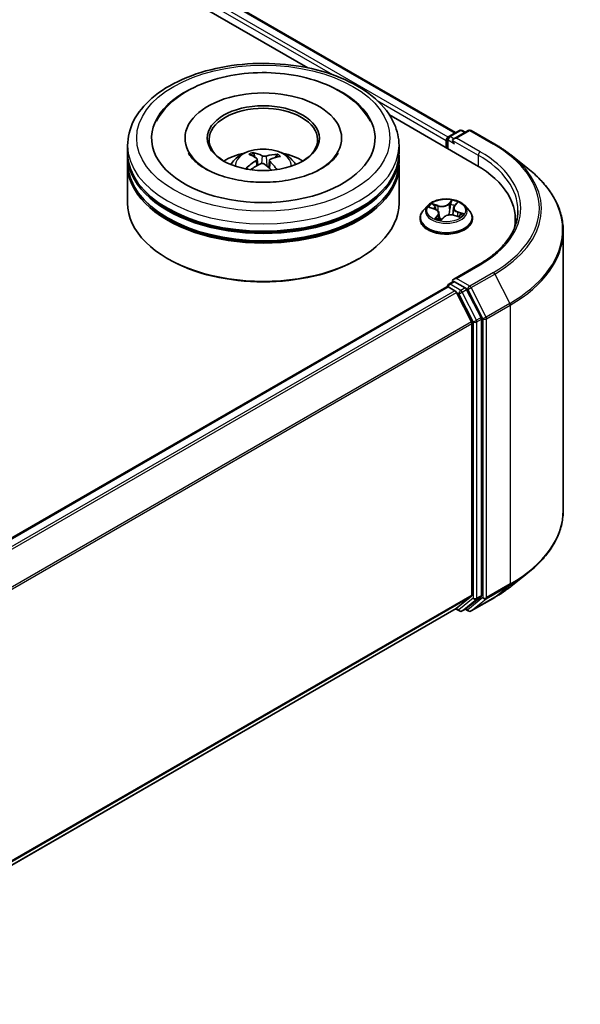
# Model space of a CAD drawing. Units: millimetres. Extents: x 0 to 7088, y 0 to 1264.
# Drawn here: x 86 to 93, y 96 to 110 of the extents above; entities that cross this region are included whole.
import ezdxf

# ---------------------------------------------------------------- set-up
doc = ezdxf.new("R2010")
doc.units = ezdxf.units.MM
doc.layers.add('Visible (ISO)', color=7, linetype='Continuous', lineweight=35)
doc.layers.add('Visible Narrow (ISO)', color=7, linetype='Continuous', lineweight=25)

msp = doc.modelspace()

# ---------------------------------------------------------------- linework, layer by layer
at = {"layer": 'Visible (ISO)'}
for p, q in [((58.14512, 127.38715), (91.72278, 108.00108)), ((57.9824, 127.19698), (89.68118, 108.89568)), ((90.80983, 108.24406), (92.0092, 107.5516)), ((91.62806, 107.9464), (91.77466, 108.03104)), ((91.89848, 108.03108), (91.6977, 107.91516)), ((91.81216, 108.03104), (91.85529, 108.00614)), ((91.93598, 108.03108), (92.26302, 107.84227)), ((87.19087, 107.72), (87.19087, 107.82206)), ((87.98462, 107.92413), (87.98462, 107.89962)), ((90.14712, 107.92413), (90.14712, 107.89962)), ((90.94087, 107.72), (90.94087, 107.82206)), ((91.59378, 107.89351), (91.59378, 107.79145)), ((91.60931, 107.91392), (91.60931, 107.78248)), ((87.19087, 107.58732), (87.19087, 107.68938)), ((88.94683, 107.6629), (88.93524, 107.71093)), ((89.24598, 107.68928), (89.23449, 107.65583)), ((90.94087, 107.58732), (90.94087, 107.68938)), ((92.48636, 107.69155), (92.72274, 107.50443)), ((87.19087, 107.02598), (87.19087, 107.5567)), ((88.98086, 107.63462), (88.98992, 107.55028)), ((89.15088, 107.6171), (89.14014, 107.51698)), ((90.94087, 107.02598), (90.94087, 107.5567)), ((91.33743, 106.99122), (91.27542, 106.92205)), ((91.70794, 106.98779), (91.74121, 107.02448)), ((91.85013, 106.99122), (91.91213, 106.92205)), ((91.36626, 106.96477), (91.43513, 106.94215)), ((91.49317, 106.88711), (91.50273, 106.79809)), ((91.69438, 106.95948), (91.68387, 106.86151)), ((91.70778, 106.85621), (91.77818, 106.83493)), ((91.23128, 106.81165), (91.23128, 106.8158)), ((91.52338, 106.79413), (91.55919, 106.83048)), ((91.95628, 106.81165), (91.95628, 106.8158)), ((92.54739, 106.80144), (92.54739, 106.71276)), ((93.20989, 106.63726), (93.20989, 102.78108)), ((87.75772, 106.25031), (87.74004, 106.26051)), ((90.37402, 106.25031), (90.3917, 106.26051)), ((92.04348, 106.17562), (91.6977, 105.97598)), ((91.62806, 105.90515), (91.69109, 105.94155)), ((91.85529, 105.85438), (91.70868, 105.93902)), ((81.88872, 100.26173), (91.60154, 105.86943)), ((91.60931, 105.87117), (91.60931, 105.87268)), ((91.62029, 105.86758), (91.71394, 105.81351)), ((91.94118, 105.38464), (91.73431, 105.79073)), ((92.07377, 105.44271), (91.87566, 105.8316)), ((91.94733, 105.36149), (91.94733, 101.60736)), ((92.07991, 101.60032), (92.07991, 105.41956)), ((92.48636, 101.72679), (92.72274, 101.91391)), ((91.73431, 101.4241), (91.94118, 101.59131)), ((91.87566, 101.42414), (92.07377, 101.58427)), ((91.93598, 101.38726), (92.26302, 101.57607)), ((82.25327, 95.95004), (91.73269, 101.42298)), ((91.72278, 101.41726), (91.77466, 101.3873)), ((91.81216, 101.3873), (91.87404, 101.42303)), ((91.89848, 101.38726), (91.85529, 101.4122))]:
    msp.add_line(p, q, dxfattribs=at)
for centre, start, end in [((91.64681, 107.91392), 120, 180), ((91.79341, 107.99856), 60, 120), ((91.91723, 107.9986), 60, 120), ((91.64681, 105.87268), 120, 180), ((91.79341, 101.41978), 240, 300), ((91.91723, 101.41974), 240, 300)]:
    msp.add_arc(centre, 0.0375, start, end, dxfattribs=at)
for centre, major_axis, ratio, start_param, end_param in [((89.06587, 107.92413), (1.54375, 0), 0.57735027, 2.28770637, 7.13707159), ((89.06587, 107.92413), (1.08125, 0), 0.57735027, 5.47106557, 10.23689769), ((89.06587, 107.90371), (-0.75, 0), 0.57735027, 2.37272528, 7.05205268), ((91.62029, 107.90882), (0.01875, 0.03248), 0.57735027, 0.86676374, 2.35619449), ((91.7352, 107.89351), (-0.05303, 0), 0.57735027, 4.71238898, 6.28318531), ((91.70868, 107.8782), (-0.01875, 0.03248), 0.57735027, 0.78539816, 2.35619449), ((89.06587, 107.68938), (1.875, 0), 0.57735027, 3.12745005, 6.29732791), ((89.06587, 107.72), (-1.875, 0), 0.57735027, 0, 3.14159265), ((89.06587, 107.31175), (-0.75, 0), 0.57735027, 5.07628371, 5.53058844), ((89.08015, 106.9718), (0.36004, -0.72816), 0.41837127, 2.50116311, 2.74014741), ((89.05269, 106.95936), (-0.30696, 0.75208), 0.58455227, 5.67905404, 5.91803833), ((89.07594, 106.95774), (-0.46356, -0.66706), 0.71509879, 3.62994441, 3.86892871), ((89.05439, 106.9736), (0.49624, 0.64312), 0.56303028, 0.52054671, 0.759531), ((89.06587, 107.31175), (-0.75, 0), 0.57735027, 3.89418952, 4.34849425), ((89.06587, 107.5567), (1.875, 0), 0.57735027, 3.12745005, 6.29732791), ((89.06587, 107.58732), (-1.875, 0), 0.57735027, 0, 3.14159265), ((89.07735, 106.95838), (-0.3937, -0.71053), 0.66366906, 4.0181465, 4.2571308), ((89.0558, 106.97424), (0.55726, 0.59102), 0.61446001, 1.03699178, 1.24400275), ((89.07905, 106.97262), (0.4167, -0.69729), 0.48391349, 2.06596484, 2.24605578), ((89.05159, 106.96018), (-0.24732, 0.77374), 0.51901005, 5.28955613, 5.50304758), ((90.70989, 106.80144), (1.8375, 0), 0.57735027, 6.17116049, 7.06858347), ((89.06587, 107.68938), (-1.85, 0), 0.57735027, 0.47828403, 2.66330862), ((89.06587, 107.02598), (1.875, 0), 0.57735027, 3.14159265, 6.28318531), ((89.06587, 107.5567), (-1.85, 0), 0.57735027, 0.47828403, 2.66330862), ((90.70989, 106.59732), (1.875, 0), 0.57735027, 0.15296584, 0.20062952), ((89.06587, 107.00557), (1.85, 0), 0.57735027, 3.92699082, 5.49778714), ((91.7352, 105.95433), (-0.05303, 0), 0.57735027, 4.71238898, 6.28318531), ((91.70868, 105.96964), (-0.01875, -0.03248), 0.57735027, 5.49778714, 6.12363721), ((91.62029, 105.83696), (-0.01875, 0.03248), 0.57735027, 5.49778714, 6.28318531), ((91.71394, 105.78289), (-0.01875, 0.03248), 0.57735027, 4.62172909, 5.49778714), ((91.85529, 105.82376), (0.01875, -0.03248), 0.57735027, 1.48013644, 2.35619449), ((91.92081, 105.3768), (-0.01875, 0.03248), 0.57735027, 3.92699082, 4.62172909), ((92.0534, 105.43487), (0.01875, -0.03248), 0.57735027, 0.78539816, 1.48013644), ((91.92081, 101.62267), (0.01875, -0.03248), 0.57735027, 0.09065989, 0.78539816), ((92.0534, 101.61563), (0.01875, -0.03248), 0.57735027, 0.09065989, 0.78539816), ((91.71394, 101.45546), (0.01875, -0.03248), 0.57735027, 0, 0.09065989), ((91.85529, 101.4555), (0.01875, -0.03248), 0.57735027, 0, 0.09065989)]:
    msp.add_ellipse(centre, major_axis=major_axis, ratio=ratio, start_param=start_param, end_param=end_param, dxfattribs=at)
msp.add_ellipse((89.06587, 107.92413), major_axis=(-0.775, 0), ratio=0.57735027, dxfattribs=at)
for points, knots in [([(87.19087, 107.82206), (87.19087, 107.93805), (87.21992, 108.05362), (87.33221, 108.27604), (87.41849, 108.38197), (87.64343, 108.57727), (87.78585, 108.66491), (88.10935, 108.80889), (88.29093, 108.86477), (88.67288, 108.93919), (88.87308, 108.95788), (89.27279, 108.95696), (89.47222, 108.93743), (89.8518, 108.86172), (90.03183, 108.80548), (90.35521, 108.65993), (90.49842, 108.57051), (90.73025, 108.36503), (90.81976, 108.24901), (90.91828, 108.02671), (90.94087, 107.9245), (90.94087, 107.82206)], [1.97558318, 1.97558318, 1.97558318, 1.97558318, 2.25918825, 2.25918825, 2.56238761, 2.56238761, 2.88964995, 2.88964995, 3.22092795, 3.22092795, 3.55039643, 3.55039643, 3.87901457, 3.87901457, 4.20851928, 4.20851928, 4.53981441, 4.53981441, 4.86669018, 4.86669018, 5.11717584, 5.11717584, 5.11717584, 5.11717584]), ([(87.58868, 108.15851), (87.60739, 108.19411), (87.62881, 108.22834), (87.72328, 108.35876), (87.81427, 108.44326), (88.0376, 108.59686), (88.17422, 108.66263), (88.47227, 108.76343), (88.63405, 108.79797), (88.96444, 108.83331), (89.13288, 108.83445), (89.46241, 108.80381), (89.62343, 108.77209), (89.92505, 108.67642), (90.06546, 108.61225), (90.30949, 108.45226), (90.41389, 108.35644), (90.5104, 108.21622), (90.52765, 108.18783), (90.54306, 108.15851)], [1.75091938, 1.75091938, 1.75091938, 1.75091938, 1.8523356, 1.8523356, 2.15456342, 2.15456342, 2.49707369, 2.49707369, 2.84380537, 2.84380537, 3.18666925, 3.18666925, 3.52937621, 3.52937621, 3.87578761, 3.87578761, 4.21957147, 4.21957147, 4.30309287, 4.30309287, 4.30309287, 4.30309287]), ([(92.26302, 107.84227), (92.27919, 107.83293), (92.29512, 107.82344), (92.32647, 107.80418), (92.3419, 107.7944), (92.37223, 107.77457), (92.38714, 107.76451), (92.41642, 107.74412), (92.43079, 107.73379), (92.45899, 107.71287), (92.47282, 107.70227), (92.48636, 107.69155)], [1.570796327, 1.570796327, 1.570796327, 1.570796327, 1.60184851, 1.60184851, 1.632900694, 1.632900694, 1.663952877, 1.663952877, 1.695005061, 1.695005061, 1.726057244, 1.726057244, 1.726057244, 1.726057244]), ([(88.93238, 107.31871), (88.8185, 107.32628), (88.70707, 107.34364), (88.50258, 107.39487), (88.40935, 107.42854), (88.25157, 107.50531), (88.1865, 107.54815), (88.08756, 107.63402), (88.05384, 107.6767), (88.0326, 107.71572), (88.03191, 107.71701), (88.03124, 107.7183)], [0, 0, 0, 0, 0.2948685, 0.2948685, 0.58566282, 0.58566282, 0.86918511, 0.86918511, 1.1517835, 1.1517835, 1.16150022, 1.16150022, 1.16150022, 1.16150022]), ([(88.61853, 107.55875), (88.63245, 107.58279), (88.64887, 107.60412), (88.69655, 107.65456), (88.73016, 107.67926), (88.80997, 107.7243), (88.85739, 107.74189), (88.95777, 107.7663), (89.01093, 107.77242), (89.11671, 107.77269), (89.1693, 107.76697), (89.27177, 107.74295), (89.32168, 107.72465), (89.41268, 107.6727), (89.45462, 107.63974), (89.49768, 107.58357), (89.50581, 107.57154), (89.51321, 107.55875)], [5.7003272, 5.7003272, 5.7003272, 5.7003272, 5.87717208, 5.87717208, 6.17452948, 6.17452948, 6.54978943, 6.54978943, 6.94421432, 6.94421432, 7.33405068, 7.33405068, 7.72831848, 7.72831848, 8.10262436, 8.10262436, 8.19670344, 8.19670344, 8.19670344, 8.19670344]), ([(88.92296, 107.72593), (88.92411, 107.72569), (88.92545, 107.72512), (88.92788, 107.72351), (88.92937, 107.72212), (88.93163, 107.71929), (88.93281, 107.71736), (88.93427, 107.71419), (88.93485, 107.71249), (88.93524, 107.71093)], [0.0145600729, 0.0145600729, 0.0145600729, 0.0145600729, 0.0187226824, 0.0187226824, 0.0234298311, 0.0234298311, 0.0280690561, 0.0280690561, 0.0318102328, 0.0318102328, 0.0318102328, 0.0318102328]), ([(90.1005, 107.7183), (90.07701, 107.67362), (90.03468, 107.62164), (89.91602, 107.52812), (89.84703, 107.48663), (89.68416, 107.41405), (89.59011, 107.38306), (89.38501, 107.33676), (89.27365, 107.32182), (89.08467, 107.31295), (89.00799, 107.31369), (88.93238, 107.31871)], [4.89251203, 4.89251203, 4.89251203, 4.89251203, 5.22998168, 5.22998168, 5.51123977, 5.51123977, 5.79585754, 5.79585754, 6.08739607, 6.08739607, 6.28318531, 6.28318531, 6.28318531, 6.28318531]), ([(89.10504, 107.6764), (89.10078, 107.67515), (89.09564, 107.67419), (89.08485, 107.67328), (89.0792, 107.67334), (89.06892, 107.67429), (89.06362, 107.67525), (89.0555, 107.67766), (89.05239, 107.6789), (89.0498, 107.68025)], [0, 0, 0, 0, 0.0124997785, 0.0124997785, 0.0249995571, 0.0249995571, 0.0375236714, 0.0375236714, 0.0466766062, 0.0466766062, 0.0466766062, 0.0466766062]), ([(89.24598, 107.68928), (89.24651, 107.69078), (89.24729, 107.69239), (89.24917, 107.69533), (89.25069, 107.69707), (89.25355, 107.69954), (89.25541, 107.7007), (89.25844, 107.70193), (89.26009, 107.70229), (89.26151, 107.70235)], [0.0427285001, 0.0427285001, 0.0427285001, 0.0427285001, 0.0464696768, 0.0464696768, 0.0511089018, 0.0511089018, 0.0558160505, 0.0558160505, 0.05997866, 0.05997866, 0.05997866, 0.05997866]), ([(88.97349, 107.64568), (88.97644, 107.64367), (88.97875, 107.64108), (88.98114, 107.63532), (88.98121, 107.63215), (88.97945, 107.62615), (88.97748, 107.62292), (88.97241, 107.61771), (88.96975, 107.61562), (88.96683, 107.61379)], [0, 0, 0, 0, 0.0124997785, 0.0124997785, 0.0249995571, 0.0249995571, 0.0375236714, 0.0375236714, 0.0466766062, 0.0466766062, 0.0466766062, 0.0466766062]), ([(89.0267, 107.56973), (89.03096, 107.57188), (89.0361, 107.57359), (89.04689, 107.57544), (89.05254, 107.57558), (89.06282, 107.57449), (89.06812, 107.57319), (89.07624, 107.56973), (89.07935, 107.56791), (89.08194, 107.56589)], [0, 0, 0, 0, 0.0124997785, 0.0124997785, 0.0249995571, 0.0249995571, 0.0375236714, 0.0375236714, 0.0466766062, 0.0466766062, 0.0466766062, 0.0466766062]), ([(89.15825, 107.60045), (89.1553, 107.60336), (89.15299, 107.6067), (89.1506, 107.6134), (89.15053, 107.61676), (89.15229, 107.62263), (89.15426, 107.62552), (89.15933, 107.62968), (89.16199, 107.63118), (89.16491, 107.63235)], [0, 0, 0, 0, 0.0124997785, 0.0124997785, 0.0249995571, 0.0249995571, 0.0375236714, 0.0375236714, 0.0466766062, 0.0466766062, 0.0466766062, 0.0466766062]), ([(88.82693, 107.50547), (88.82818, 107.50662), (88.82967, 107.50768), (88.83245, 107.50908), (88.83422, 107.50957), (88.83702, 107.50966), (88.83855, 107.5093), (88.84011, 107.50837), (88.84057, 107.50801), (88.84099, 107.50759)], [0.0145600729, 0.0145600729, 0.0145600729, 0.0145600729, 0.0187226824, 0.0187226824, 0.0234298311, 0.0234298311, 0.0280690561, 0.0280690561, 0.0300010766, 0.0300010766, 0.0300010766, 0.0300010766]), ([(88.85778, 107.49311), (88.85719, 107.49356), (88.85661, 107.494), (88.8533, 107.49658), (88.85068, 107.49874), (88.84567, 107.50313), (88.84327, 107.50536), (88.841, 107.50761)], [4.728492655, 4.728492655, 4.728492655, 4.728492655, 4.739983207, 4.739983207, 4.794596159, 4.794596159, 4.849209111, 4.849209111, 4.849209111, 4.849209111]), ([(93.20989, 106.63726), (93.20989, 106.69972), (93.20306, 106.76217), (93.17592, 106.88584), (93.15562, 106.94706), (93.10204, 107.06717), (93.06877, 107.12606), (92.98997, 107.24061), (92.94444, 107.29626), (92.84193, 107.40354), (92.78496, 107.45517), (92.72274, 107.50443)], [3.926990817, 3.926990817, 3.926990817, 3.926990817, 4.053018266, 4.053018266, 4.179045715, 4.179045715, 4.305073165, 4.305073165, 4.431100614, 4.431100614, 4.557128063, 4.557128063, 4.557128063, 4.557128063]), ([(91.85013, 106.99122), (91.83479, 107.00834), (91.81531, 107.02335), (91.76935, 107.0492), (91.74257, 107.05983), (91.6851, 107.07536), (91.65444, 107.08027), (91.59227, 107.08404), (91.56078, 107.08293), (91.49986, 107.07482), (91.47043, 107.06782), (91.41635, 107.04831), (91.39172, 107.03579), (91.35825, 107.01182), (91.34703, 107.00193), (91.33743, 106.99122)], [0.97729413, 0.97729413, 0.97729413, 0.97729413, 1.29830706, 1.29830706, 1.63273566, 1.63273566, 1.96581311, 1.96581311, 2.29712655, 2.29712655, 2.62886246, 2.62886246, 2.96284042, 2.96284042, 3.16375356, 3.16375356, 3.16375356, 3.16375356]), ([(91.70794, 106.98779), (91.70641, 106.9861), (91.70499, 106.98436), (91.7024, 106.9808), (91.70122, 106.97898), (91.69912, 106.97525), (91.6982, 106.97334), (91.69663, 106.96947), (91.69598, 106.9675), (91.69497, 106.96352), (91.6946, 106.9615), (91.69438, 106.95948)], [3.159045946, 3.159045946, 3.159045946, 3.159045946, 3.243120121, 3.243120121, 3.327194296, 3.327194296, 3.41126847, 3.41126847, 3.495342645, 3.495342645, 3.57941682, 3.57941682, 3.57941682, 3.57941682]), ([(91.27542, 106.92205), (91.26984, 106.91582), (91.26471, 106.90937), (91.25547, 106.89609), (91.25135, 106.88925), (91.24419, 106.87523), (91.24116, 106.86805), (91.23626, 106.85343), (91.2344, 106.84599), (91.23191, 106.83097), (91.23128, 106.82339), (91.23128, 106.8158)], [3.163753563, 3.163753563, 3.163753563, 3.163753563, 3.259266886, 3.259266886, 3.354780208, 3.354780208, 3.45029353, 3.45029353, 3.545806853, 3.545806853, 3.641320175, 3.641320175, 3.641320175, 3.641320175]), ([(91.49317, 106.88711), (91.49266, 106.89188), (91.49132, 106.8966), (91.48716, 106.90562), (91.48434, 106.90994), (91.47742, 106.91803), (91.47332, 106.92181), (91.46404, 106.92875), (91.45886, 106.93192), (91.44761, 106.93757), (91.44153, 106.94005), (91.43513, 106.94215)], [0.561630877, 0.561630877, 0.561630877, 0.561630877, 0.759973309, 0.759973309, 0.95831574, 0.95831574, 1.156658171, 1.156658171, 1.355000603, 1.355000603, 1.553343034, 1.553343034, 1.553343034, 1.553343034]), ([(91.70778, 106.85621), (91.69768, 106.85926), (91.68683, 106.8614), (91.66454, 106.86367), (91.65312, 106.86381), (91.6307, 106.86209), (91.61971, 106.86023), (91.59911, 106.85464), (91.5895, 106.85092), (91.57251, 106.84184), (91.56512, 106.8365), (91.55919, 106.83048)], [1.58824962, 1.58824962, 1.58824962, 1.58824962, 1.89542757, 1.89542757, 2.20260552, 2.20260552, 2.50978346, 2.50978346, 2.81696141, 2.81696141, 3.12413936, 3.12413936, 3.12413936, 3.12413936]), ([(91.76764, 106.83812), (91.76864, 106.839), (91.76961, 106.83987), (91.7723, 106.84241), (91.77391, 106.84405), (91.77685, 106.84727), (91.77817, 106.84884), (91.78053, 106.85187), (91.78157, 106.85334), (91.78249, 106.85475)], [6.200599863, 6.200599863, 6.200599863, 6.200599863, 6.233714959, 6.233714959, 6.2972762, 6.2972762, 6.360837442, 6.360837442, 6.424398683, 6.424398683, 6.424398683, 6.424398683]), ([(91.95628, 106.8158), (91.95628, 106.82339), (91.95565, 106.83097), (91.95315, 106.84599), (91.95129, 106.85343), (91.94639, 106.86805), (91.94336, 106.87523), (91.93621, 106.88925), (91.93209, 106.89609), (91.92284, 106.90937), (91.91772, 106.91582), (91.91213, 106.92205)], [0.499727522, 0.499727522, 0.499727522, 0.499727522, 0.595240844, 0.595240844, 0.690754166, 0.690754166, 0.786267489, 0.786267489, 0.881780811, 0.881780811, 0.977294134, 0.977294134, 0.977294134, 0.977294134]), ([(92.58489, 106.92392), (92.58489, 106.8695), (92.57749, 106.81508), (92.54788, 106.70713), (92.52565, 106.65359), (92.46656, 106.5486), (92.42969, 106.49715), (92.34196, 106.39773), (92.29109, 106.34978), (92.17652, 106.25873), (92.11282, 106.21565), (92.04348, 106.17562)], [2.35619449, 2.35619449, 2.35619449, 2.35619449, 2.513274123, 2.513274123, 2.670353756, 2.670353756, 2.827433388, 2.827433388, 2.984513021, 2.984513021, 3.141592654, 3.141592654, 3.141592654, 3.141592654]), ([(91.23128, 106.81165), (91.23128, 106.7893), (91.23717, 106.767), (91.26003, 106.72429), (91.27739, 106.70397), (91.32223, 106.6671), (91.35007, 106.65071), (91.41306, 106.62396), (91.44823, 106.61363), (91.52218, 106.60003), (91.56093, 106.59674), (91.63821, 106.59747), (91.67673, 106.60147), (91.74976, 106.61642), (91.78428, 106.62737), (91.8459, 106.65529), (91.87298, 106.67228), (91.91669, 106.71084), (91.93338, 106.73241), (91.95201, 106.77355), (91.95628, 106.79259), (91.95628, 106.81165)], [3.64132018, 3.64132018, 3.64132018, 3.64132018, 3.94103075, 3.94103075, 4.25344174, 4.25344174, 4.57793478, 4.57793478, 4.90366271, 4.90366271, 5.22841319, 5.22841319, 5.55276804, 5.55276804, 5.87760214, 5.87760214, 6.20339954, 6.20339954, 6.52731459, 6.52731459, 6.78291283, 6.78291283, 6.78291283, 6.78291283]), ([(91.45929, 106.81345), (91.46291, 106.81179), (91.46666, 106.81017), (91.47444, 106.80707), (91.47847, 106.80558), (91.48675, 106.80274), (91.49102, 106.80139), (91.49976, 106.79885), (91.50423, 106.79766), (91.51323, 106.79548), (91.51776, 106.79448), (91.52235, 106.79357)], [4.538490099, 4.538490099, 4.538490099, 4.538490099, 4.607495857, 4.607495857, 4.676501615, 4.676501615, 4.745507373, 4.745507373, 4.814513131, 4.814513131, 4.881596384, 4.881596384, 4.881596384, 4.881596384]), ([(91.5222, 106.79355), (91.5222, 106.79355), (91.52221, 106.79355), (91.52225, 106.79355), (91.52232, 106.79356), (91.52253, 106.79361), (91.52266, 106.79366), (91.52291, 106.79378), (91.52304, 106.79385), (91.52324, 106.794), (91.52333, 106.79408), (91.52338, 106.79413)], [0.001376028, 0.001376028, 0.001376028, 0.001376028, 0.00206043767, 0.00206043767, 0.00412087533, 0.00412087533, 0.006181313, 0.006181313, 0.00824175067, 0.00824175067, 0.01030218833, 0.01030218833, 0.01030218833, 0.01030218833]), ([(91.69109, 105.94155), (91.6927, 105.94248), (91.6954, 105.94297), (91.70173, 105.94222), (91.70533, 105.94095), (91.70868, 105.93902)], [0.038953354, 0.038953354, 0.038953354, 0.038953354, 0.0503345484, 0.0503345484, 0.0617157428, 0.0617157428, 0.0617157428, 0.0617157428]), ([(93.20989, 102.78108), (93.20989, 102.71862), (93.20306, 102.65617), (93.17592, 102.5325), (93.15562, 102.47128), (93.10204, 102.35118), (93.06877, 102.29228), (92.98997, 102.17773), (92.94444, 102.12208), (92.84193, 102.0148), (92.78496, 101.96317), (92.72274, 101.91391)], [2.35619449, 2.35619449, 2.35619449, 2.35619449, 2.482221939, 2.482221939, 2.608249389, 2.608249389, 2.734276838, 2.734276838, 2.860304287, 2.860304287, 2.986331736, 2.986331736, 2.986331736, 2.986331736]), ([(92.26302, 101.57607), (92.27919, 101.58541), (92.29512, 101.5949), (92.32647, 101.61416), (92.3419, 101.62394), (92.37223, 101.64377), (92.38714, 101.65383), (92.41642, 101.67422), (92.43079, 101.68455), (92.45899, 101.70548), (92.47282, 101.71607), (92.48636, 101.72679)], [3.141592654, 3.141592654, 3.141592654, 3.141592654, 3.172644837, 3.172644837, 3.203697021, 3.203697021, 3.234749204, 3.234749204, 3.265801387, 3.265801387, 3.296853571, 3.296853571, 3.296853571, 3.296853571])]:
    msp.add_open_spline(points, degree=3, knots=knots, dxfattribs=at)
at = {"layer": 'Visible Narrow (ISO)'}
for p, q in [((58.0062, 127.2853), (90.02028, 108.80197)), ((91.61967, 107.9398), (58.03272, 127.33123)), ((58.12637, 127.3853), (91.71179, 107.99474)), ((90.64074, 108.44374), (91.59378, 107.89351)), ((91.64681, 107.94454), (91.79341, 108.02918)), ((91.6977, 107.91516), (91.64681, 107.94454)), ((91.7352, 107.92413), (91.91723, 108.02922)), ((91.79341, 108.02918), (91.8443, 107.9998)), ((91.91723, 108.02922), (92.24427, 107.84041)), ((91.62029, 107.77614), (91.62029, 107.89861)), ((91.62029, 107.89861), (91.70868, 107.84758)), ((91.68216, 107.89351), (92.03572, 107.68938)), ((92.06223, 107.73531), (91.7352, 107.92413)), ((89.0498, 107.68025), (89.04159, 107.57453)), ((89.10504, 107.6764), (89.11302, 107.54065)), ((92.03572, 107.68938), (92.03572, 107.53597)), ((88.96683, 107.61379), (88.97179, 107.53999)), ((89.15825, 107.60045), (89.1504, 107.50762)), ((91.48158, 106.9925), (91.39524, 107.0186)), ((91.42442, 107.00107), (91.47869, 106.98466)), ((91.6721, 107.06555), (91.62391, 107.01664)), ((91.62932, 107.0102), (91.65962, 107.04095)), ((91.62932, 107.0102), (91.63722, 106.92287)), ((91.71257, 106.98869), (91.75777, 107.03854)), ((91.34847, 106.96914), (91.43318, 106.94132)), ((91.47498, 106.85914), (91.42978, 106.80929)), ((91.45208, 106.82148), (91.4805, 106.85282)), ((91.47869, 106.98466), (91.47562, 106.91947)), ((91.4805, 106.85282), (91.48506, 106.80333)), ((91.70597, 106.85533), (91.79231, 106.82923)), ((91.7513, 106.89874), (91.74854, 106.84389)), ((91.7513, 106.89874), (91.80455, 106.88125)), ((91.83909, 106.8787), (91.75438, 106.90652)), ((91.46526, 106.81081), (91.46512, 106.81108)), ((91.51546, 106.78229), (91.56364, 106.8312)), ((91.7352, 105.98495), (92.06223, 106.17376)), ((92.24427, 106.06866), (91.91723, 105.87985)), ((91.9376, 105.85707), (92.26464, 106.04589)), ((92.26464, 106.04589), (92.47151, 105.63979)), ((91.64681, 105.9033), (91.70868, 105.93902)), ((91.79341, 105.81865), (91.64681, 105.9033)), ((91.91723, 105.87985), (91.7352, 105.98495)), ((81.89972, 100.2554), (91.62029, 105.86758)), ((91.71394, 105.81351), (81.99337, 100.20133)), ((82.02328, 100.18406), (91.73431, 105.79073)), ((91.7337, 105.79189), (91.7669, 105.77273)), ((91.7669, 105.77273), (91.96501, 105.38384)), ((91.85529, 105.85438), (91.79341, 105.81865)), ((91.81378, 105.79588), (91.87566, 105.8316)), ((92.01189, 105.40699), (91.81378, 105.79588)), ((91.85529, 105.85438), (91.89072, 105.83392)), ((91.89072, 105.83392), (92.09759, 105.42783)), ((92.14448, 105.45098), (91.9376, 105.85707)), ((92.47151, 105.63979), (92.14448, 105.45098)), ((92.15062, 105.42783), (92.47766, 105.61664)), ((92.47766, 105.61664), (92.47766, 101.76046)), ((91.94118, 105.38464), (82.24256, 99.78514)), ((82.2522, 99.764), (91.94733, 105.36149)), ((91.96501, 105.38384), (91.96501, 101.5646)), ((92.07377, 105.44271), (92.01189, 105.40699)), ((92.01804, 105.38384), (92.07991, 105.41956)), ((92.01804, 101.5646), (92.01804, 105.38384)), ((92.09759, 105.42783), (92.09759, 101.57164)), ((92.15062, 101.57164), (92.15062, 105.42783)), ((92.14448, 101.55559), (92.47151, 101.7444)), ((92.47766, 101.76046), (92.15062, 101.57164)), ((92.26464, 101.57719), (92.47151, 101.7444)), ((91.94733, 101.60736), (82.25327, 96.0105)), ((82.25327, 95.99799), (91.94118, 101.59131)), ((91.96501, 101.5646), (91.7669, 101.40447)), ((91.81378, 101.38842), (92.01189, 101.54855)), ((92.09759, 101.57164), (91.89072, 101.40443)), ((92.26464, 101.57719), (91.9376, 101.38837)), ((91.9376, 101.38837), (92.14448, 101.55559)), ((92.01189, 101.54855), (92.07377, 101.58427)), ((92.07991, 101.60032), (92.01804, 101.5646)), ((91.73431, 101.4241), (82.25327, 95.95022)), ((91.7669, 101.40447), (91.7337, 101.42363)), ((91.87566, 101.42414), (91.81378, 101.38842)), ((91.89072, 101.40443), (91.86627, 101.41854))]:
    msp.add_line(p, q, dxfattribs=at)
for centre, major_axis in [((89.06587, 107.92413), (1.75, 0)), ((91.59378, 106.92392), (0.26768, 0))]:
    msp.add_ellipse(centre, major_axis=major_axis, ratio=0.57735027, dxfattribs=at)
for centre, major_axis, ratio, start_param, end_param in [((91.64681, 107.91392), (0.01875, 0.03248), 0.57735027, 0.78539816, 2.35619449), ((91.64681, 107.91392), (-0.01875, 0.03248), 0.57735027, 5.49778714, 6.28318531), ((91.79341, 107.99856), (-0.01875, 0.03248), 0.57735027, 5.49778714, 6.28318531), ((91.79341, 107.99856), (0.01875, 0.03248), 0.57735027, 0, 0.78539816), ((91.91723, 107.9986), (-0.01875, 0.03248), 0.57735027, 5.49778714, 6.28318531), ((91.91723, 107.9986), (0.01875, 0.03248), 0.57735027, 0, 0.78539816), ((89.06587, 107.82206), (-1.875, 0), 0.57735027, 0, 3.14159265), ((91.64681, 107.91392), (-0.0375, 0), 0.57735027, 0, 0.78539816), ((92.24427, 107.80979), (0.01875, 0.03248), 0.57735027, 0, 0.78539816), ((90.70989, 106.95454), (2.16994, 0), 0.57735027, 5.49778714, 7.06858347), ((89.06587, 107.54955), (-0.38361, 0), 0.57735027, 3.07614718, 6.34863078), ((89.06587, 107.58798), (-0.27842, 0), 0.57735027, 5.25141632, 5.50402167), ((89.06587, 107.58171), (0.25914, 0), 0.57735027, 2.09910194, 2.31262404), ((89.06587, 107.58171), (0.25914, 0), 0.57735027, 0.6012847, 0.80235442), ((89.06587, 107.58798), (-0.27842, 0), 0.57735027, 3.68061999, 3.93322534), ((92.06223, 107.70469), (0.01875, 0.03248), 0.57735027, 0.78539816, 2.35619449), ((90.70989, 106.92392), (1.875, 0), 0.57735027, 0, 0.78539816), ((90.70989, 106.95454), (1.9125, 0), 0.57735027, 5.49778714, 7.06858347), ((90.70989, 106.94352), (2.19874, 0), 0.57735027, 5.49778714, 6.91332255), ((89.06587, 107.58798), (0.27842, 0), 0.57735027, 3.68061999, 3.74559182), ((90.70989, 106.65687), (2.49131, 0), 0.57735027, 5.49778714, 6.91332255), ((91.59378, 106.91463), (-0.28864, 0), 0.57735027, 5.8056187, 9.90234457), ((91.59378, 106.92392), (-0.25751, 0), 0.57735027, 5.59277326, 5.97414231), ((91.42153, 106.99833), (-0.00435, -0.00449), 0.0341486, 0.8653948, 2.26057697), ((91.5311, 107.04246), (0.113, 0), 0.57735027, 4.23011475, 5.76600449), ((91.48158, 106.9874), (-0.00181, -0.00598), 0.3786872, 3.81519889, 5.29872876), ((91.5311, 107.04712), (-0.10677, 0), 0.57735027, 1.0885221, 2.62441184), ((91.62391, 107.01154), (0.00445, -0.00439), 0.70971232, 0.69747674, 2.18100661), ((91.65538, 107.00522), (-0.00618, 0.00094), 0.17493714, 4.4502493, 5.80567242), ((91.59378, 106.89557), (0.20152, 0), 0.57735027, 0.95381735, 1.25096898), ((91.66503, 107.03962), (-0.00576, 0.00243), 0.29513755, 0.49335183, 1.888534), ((91.59378, 106.92392), (-0.25751, 0), 0.57735027, 4.02197694, 4.40334598), ((91.80717, 106.9601), (-0.10677, 0), 0.57735027, 5.80091108, 7.33680082), ((91.71257, 106.98359), (-0.00463, 0.0042), 0.72336897, 5.29290448, 6.28318531), ((91.72996, 107.01915), (-0.00559, 0.00279), 0.26899231, 2.0927295, 2.40428772), ((91.59378, 106.82693), (-0.35846, 0), 0.57735027, 5.8056187, 9.90234457), ((91.59378, 106.89557), (0.20152, 0), 0.57735027, 2.46196496, 2.66566964), ((91.43318, 106.93621), (0.00195, 0.00594), 0.40370173, 0, 0.68291802), ((91.38039, 106.88773), (0.10677, 0), 0.57735027, 5.80091108, 7.33680082), ((91.44139, 106.96893), (-0.00581, -0.0023), 0.29474776, 4.08026898, 5.4356921), ((91.47498, 106.85404), (0.00463, -0.0042), 0.72336897, 0.66778196, 2.15131183), ((91.38039, 106.88307), (0.113, 0), 0.57735027, 5.80091108, 6.34508866), ((91.65645, 106.80072), (0.10677, 0), 0.57735027, 1.0885221, 2.62441184), ((91.64263, 106.92153), (-0.00618, 0.00094), 0.17489774, 4.45463015, 5.8056761), ((91.80717, 106.95544), (-0.113, 0), 0.57735027, 6.22128195, 7.33680082), ((91.70597, 106.85023), (0.00181, 0.00598), 0.3786872, 0, 0.67360624), ((91.75438, 106.90142), (-0.00195, -0.00594), 0.40370173, 3.82451067, 5.30804053), ((91.59378, 106.89557), (0.20152, 0), 0.57735027, 5.92467116, 5.96335796), ((91.77976, 106.86227), (0.00524, -0.0034), 0.63820423, 0.03466464, 1.39008776), ((91.59378, 106.92392), (0.25751, 0), 0.57735027, 5.59277326, 5.97414231), ((91.80147, 106.87857), (-0.00186, 0.00597), 0.61961999, 3.58304193, 4.97822409), ((91.59378, 106.8158), (-0.3625, 0), 0.57735027, 0, 3.14159265), ((91.59378, 106.81165), (0.3625, 0), 0.57735027, 3.14159265, 6.28318531), ((91.59378, 106.92392), (0.25751, 0), 0.57735027, 4.02197694, 4.40334598), ((91.4576, 106.82026), (-0.00049, -0.00623), 0.90235324, 4.58611337, 5.98129554), ((91.47064, 106.80986), (-0.00556, -0.00286), 0.80403735, 5.48066941, 5.51510171), ((91.59378, 106.76324), (-0.1211, 0), 0.57735027, 5.52616212, 5.57750525), ((91.59378, 106.761), (0.11844, 0), 0.57735027, 2.38456946, 2.45653209), ((91.50982, 106.81131), (-0.00543, -0.00309), 0.38363057, 4.32099337, 5.3186042), ((91.50982, 106.81131), (0.00326, -0.00533), 0.59349796, 4.37301711, 4.99449913), ((91.50982, 106.81131), (0.00275, 0.00561), 0.09151854, 1.02990075, 2.25285243), ((91.52253, 106.79979), (-0.00026, -0.00624), 0.92849848, 6.13337047, 6.27480505), ((91.56364, 106.82609), (-0.00445, 0.00439), 0.70971232, 5.32259926, 6.28318531), ((90.70989, 106.63726), (2.5, 0), 0.57735027, 5.49778714, 6.28318531), ((92.06223, 106.14314), (-0.01875, 0.03248), 0.57735027, 5.49778714, 6.28318531), ((92.24427, 106.03804), (0.01875, -0.03248), 0.57735027, 1.48013644, 2.35619449), ((91.64681, 105.87268), (0.01875, 0.03248), 0.57735027, 0.78539816, 2.06167901), ((91.64681, 105.87268), (-0.01875, 0.03248), 0.57735027, 5.49778714, 6.28318531), ((91.64681, 105.87268), (-0.0375, 0), 0.57735027, 0, 0.07012361), ((91.79341, 105.78804), (0.01875, 0.03248), 0.57735027, 0.78539816, 2.35619449), ((91.79341, 105.78804), (-0.03341, -0.01702), 0.07392213, 0.61742098, 2.18821731), ((91.79341, 105.78804), (-0.01875, 0.03248), 0.57735027, 4.62172909, 5.49778714), ((91.91723, 105.84923), (0.01875, 0.03248), 0.57735027, 0.78539816, 2.35619449), ((91.91723, 105.84923), (-0.03341, -0.01702), 0.07392213, 0.61742098, 2.18821731), ((91.91723, 105.84923), (-0.01875, 0.03248), 0.57735027, 4.62172909, 5.49778714), ((92.45114, 105.63195), (-0.01875, 0.03248), 0.57735027, 3.92699082, 4.62172909), ((91.99152, 105.39915), (0.03341, 0.01702), 0.07392213, 3.75901364, 5.32980996), ((91.99152, 105.39915), (-0.0375, 0), 0.57735027, 0.78539816, 2.35619449), ((91.99152, 105.39915), (-0.01875, 0.03248), 0.57735027, 3.92699082, 4.62172909), ((92.12411, 105.44314), (0.03341, 0.01702), 0.07392213, 3.75901364, 5.32980996), ((92.12411, 105.44314), (-0.0375, 0), 0.57735027, 0.78539816, 2.35619449), ((92.12411, 105.44314), (-0.01875, 0.03248), 0.57735027, 3.92699082, 4.62172909), ((90.70989, 102.78108), (2.5, 0), 0.57735027, 5.49778714, 6.28318531), ((90.70989, 102.76148), (2.49131, 0), 0.57735027, 5.49778714, 5.65304806), ((90.70989, 102.47482), (-2.19874, 0), 0.57735027, 2.35619449, 2.51145541), ((92.45114, 101.77577), (0.01875, -0.03248), 0.57735027, 0.09065989, 0.78539816), ((91.99152, 101.57991), (0.0375, 0), 0.57735027, 3.92699082, 5.49778714), ((91.99152, 101.57991), (0.02357, -0.02916), 0.8131434, 4.58504495, 6.15584128), ((91.99152, 101.57991), (0.01875, -0.03248), 0.57735027, 0.09065989, 0.78539816), ((92.12411, 101.58695), (0.0375, 0), 0.57735027, 3.92699082, 5.49778714), ((92.12411, 101.58695), (0.02357, -0.02916), 0.8131434, 4.58504495, 6.15584128), ((92.12411, 101.58695), (0.01875, -0.03248), 0.57735027, 0.09065989, 0.78539816), ((92.24427, 101.60855), (0.01875, -0.03248), 0.57735027, 0, 0.09065989), ((91.79341, 101.41978), (-0.01875, -0.03248), 0.57735027, 5.49778714, 6.28318531), ((91.79341, 101.41978), (0.02357, -0.02916), 0.8131434, 4.58504495, 6.15584128), ((91.79341, 101.41978), (0.01875, -0.03248), 0.57735027, 0, 0.09065989), ((91.91723, 101.41974), (0.02357, -0.02916), 0.8131434, 4.58504495, 6.15584128), ((91.91723, 101.41974), (-0.01875, -0.03248), 0.57735027, 5.49778714, 6.28318531), ((91.91723, 101.41974), (0.01875, -0.03248), 0.57735027, 0, 0.09065989)]:
    msp.add_ellipse(centre, major_axis=major_axis, ratio=ratio, start_param=start_param, end_param=end_param, dxfattribs=at)
for points, knots in [([(91.42442, 107.00107), (91.42186, 107.00268), (91.4193, 107.00435), (91.41269, 107.00862), (91.40868, 107.01116), (91.4015, 107.01535), (91.39836, 107.01706), (91.39524, 107.0186)], [-0.0320559737, -0.0320559737, -0.0320559737, -0.0320559737, -0.0236501899, -0.0236501899, -0.0102009359, -0.0102009359, 0.0003383294, 0.0003383294, 0.0003383294, 0.0003383294]), ([(91.39524, 107.0186), (91.39763, 107.01674), (91.40004, 107.01456), (91.40563, 107.00907), (91.40881, 107.00564), (91.41431, 106.99981), (91.41651, 106.9975), (91.41882, 106.99531)], [-0.0003383294, -0.0003383294, -0.0003383294, -0.0003383294, 0.0102009359, 0.0102009359, 0.0236501899, 0.0236501899, 0.0320559737, 0.0320559737, 0.0320559737, 0.0320559737]), ([(91.41882, 106.99531), (91.42278, 106.99154), (91.42635, 106.98736), (91.43251, 106.9784), (91.43509, 106.9736), (91.43703, 106.9687)], [-0.0289828459, -0.0289828459, -0.0289828459, -0.0289828459, -0.0145850634, -0.0145850634, 0, 0, 0, 0]), ([(91.44427, 106.97167), (91.44214, 106.97707), (91.43933, 106.98236), (91.43261, 106.99227), (91.42872, 106.99689), (91.42442, 107.00107)], [0, 0, 0, 0, 0.0145850634, 0.0145850634, 0.0289828459, 0.0289828459, 0.0289828459, 0.0289828459]), ([(91.64996, 107.00655), (91.64784, 106.9926), (91.64571, 106.97866), (91.64147, 106.95076), (91.63934, 106.93681), (91.63722, 106.92287)], [0, 0, 0, 0, 0.0343899271, 0.0343899271, 0.0687798542, 0.0687798542, 0.0687798542, 0.0687798542]), ([(91.64436, 106.92234), (91.64649, 106.93629), (91.64862, 106.95023), (91.65288, 106.97813), (91.65501, 106.99207), (91.65714, 107.00602)], [-0.0687798542, -0.0687798542, -0.0687798542, -0.0687798542, -0.0343899271, -0.0343899271, 0, 0, 0, 0]), ([(91.65962, 107.04095), (91.65738, 107.03563), (91.6554, 107.02998), (91.65215, 107.01837), (91.65086, 107.01243), (91.64996, 107.00655)], [0, 0, 0, 0, 0.014491423, 0.014491423, 0.0289828459, 0.0289828459, 0.0289828459, 0.0289828459]), ([(91.65714, 107.00602), (91.65796, 107.01136), (91.65915, 107.01676), (91.6622, 107.02729), (91.66404, 107.03242), (91.66615, 107.03724)], [-0.0289828459, -0.0289828459, -0.0289828459, -0.0289828459, -0.014491423, -0.014491423, 0, 0, 0, 0]), ([(91.6721, 107.06555), (91.67113, 107.06369), (91.67015, 107.0617), (91.66818, 107.05762), (91.66719, 107.05553), (91.66497, 107.05093), (91.66372, 107.04839), (91.66149, 107.04418), (91.66058, 107.04256), (91.65962, 107.04095)], [-0.0323943032, -0.0323943032, -0.0323943032, -0.0323943032, -0.0237449879, -0.0237449879, -0.0154285, -0.0154285, -0.0059340385, -0.0059340385, 0, 0, 0, 0]), ([(91.66615, 107.03724), (91.66701, 107.03922), (91.66771, 107.04121), (91.66922, 107.0463), (91.66986, 107.04932), (91.67079, 107.05466), (91.67111, 107.05703), (91.67166, 107.06154), (91.67188, 107.06365), (91.6721, 107.06555)], [0, 0, 0, 0, 0.0059340385, 0.0059340385, 0.0154285, 0.0154285, 0.0237449879, 0.0237449879, 0.0323943032, 0.0323943032, 0.0323943032, 0.0323943032]), ([(91.75777, 107.03854), (91.75455, 107.03716), (91.75129, 107.03547), (91.74417, 107.03087), (91.7404, 107.02778), (91.7352, 107.02177), (91.73343, 107.01922), (91.73209, 107.01646)], [-0.0003383294, -0.0003383294, -0.0003383294, -0.0003383294, 0.0102009359, 0.0102009359, 0.0236501899, 0.0236501899, 0.0320559737, 0.0320559737, 0.0320559737, 0.0320559737]), ([(91.74121, 107.02448), (91.74388, 107.02742), (91.74679, 107.03012), (91.75242, 107.03476), (91.75511, 107.03674), (91.75777, 107.03854)], [-0.0223819258, -0.0223819258, -0.0223819258, -0.0223819258, -0.0102009359, -0.0102009359, 0.0003383294, 0.0003383294, 0.0003383294, 0.0003383294]), ([(91.37789, 106.96095), (91.37773, 106.96105), (91.37756, 106.96116), (91.37432, 106.96315), (91.37102, 106.96463), (91.36459, 106.96681), (91.36149, 106.96757), (91.35507, 106.96868), (91.35175, 106.96901), (91.34847, 106.96914)], [0.0054241233, 0.0054241233, 0.0054241233, 0.0054241233, 0.0059340385, 0.0059340385, 0.0154285, 0.0154285, 0.0237449879, 0.0237449879, 0.0323943032, 0.0323943032, 0.0323943032, 0.0323943032]), ([(91.34847, 106.96914), (91.35169, 106.96858), (91.35493, 106.9679), (91.36089, 106.96642), (91.3636, 106.96564), (91.36626, 106.96477)], [-0.0323943032, -0.0323943032, -0.0323943032, -0.0323943032, -0.0237449879, -0.0237449879, -0.0163982107, -0.0163982107, -0.0163982107, -0.0163982107]), ([(91.46044, 106.93079), (91.46008, 106.93169), (91.45973, 106.93258), (91.45434, 106.94621), (91.44931, 106.95894), (91.44427, 106.97167)], [0.031978841, 0.031978841, 0.031978841, 0.031978841, 0.0343899271, 0.0343899271, 0.0687798542, 0.0687798542, 0.0687798542, 0.0687798542]), ([(91.63722, 106.92287), (91.6344, 106.90316), (91.63073, 106.88363), (91.62581, 106.86321), (91.62553, 106.86206), (91.62525, 106.86091)], [0, 0, 0, 0, 0.0491206273, 0.0491206273, 0.0520604914, 0.0520604914, 0.0520604914, 0.0520604914]), ([(91.63199, 106.86192), (91.6321, 106.86237), (91.63222, 106.86281), (91.63736, 106.8827), (91.64132, 106.90242), (91.64436, 106.92234)], [-0.0502457307, -0.0502457307, -0.0502457307, -0.0502457307, -0.0491206273, -0.0491206273, 0, 0, 0, 0]), ([(91.80455, 106.88125), (91.80003, 106.87984), (91.79586, 106.87773), (91.78853, 106.87223), (91.78537, 106.86885), (91.78284, 106.86495)], [0, 0, 0, 0, 0.014491423, 0.014491423, 0.0289828459, 0.0289828459, 0.0289828459, 0.0289828459]), ([(91.78508, 106.85899), (91.78738, 106.86253), (91.79024, 106.86559), (91.79687, 106.87053), (91.80064, 106.87242), (91.80473, 106.87366)], [-0.0289828459, -0.0289828459, -0.0289828459, -0.0289828459, -0.014491423, -0.014491423, 0, 0, 0, 0]), ([(91.83909, 106.8787), (91.83587, 106.87926), (91.83262, 106.87971), (91.82631, 106.88041), (91.82324, 106.88067), (91.81682, 106.88105), (91.81349, 106.88115), (91.8083, 106.88123), (91.80637, 106.88124), (91.80455, 106.88125)], [-0.0323943032, -0.0323943032, -0.0323943032, -0.0323943032, -0.0237449879, -0.0237449879, -0.0154285, -0.0154285, -0.0059340385, -0.0059340385, 0, 0, 0, 0]), ([(91.80473, 106.87366), (91.80641, 106.87417), (91.80823, 106.87471), (91.81324, 106.87603), (91.81654, 106.87678), (91.82296, 106.87788), (91.82607, 106.87827), (91.83249, 106.87875), (91.8358, 106.87883), (91.83909, 106.8787)], [0, 0, 0, 0, 0.0059340385, 0.0059340385, 0.0154285, 0.0154285, 0.0237449879, 0.0237449879, 0.0323943032, 0.0323943032, 0.0323943032, 0.0323943032]), ([(91.45208, 106.82148), (91.45065, 106.82079), (91.44898, 106.82002), (91.44428, 106.81776), (91.44108, 106.81613), (91.43513, 106.81274), (91.43244, 106.81109), (91.42978, 106.80929)], [-0.0320559737, -0.0320559737, -0.0320559737, -0.0320559737, -0.0236501899, -0.0236501899, -0.0102009359, -0.0102009359, 0.0003383294, 0.0003383294, 0.0003383294, 0.0003383294]), ([(91.42978, 106.80929), (91.433, 106.81067), (91.43626, 106.81177), (91.44339, 106.81362), (91.44716, 106.8142), (91.45236, 106.81455), (91.45412, 106.81453), (91.45546, 106.81444)], [-0.0003383294, -0.0003383294, -0.0003383294, -0.0003383294, 0.0102009359, 0.0102009359, 0.0236501899, 0.0236501899, 0.0320559737, 0.0320559737, 0.0320559737, 0.0320559737]), ([(91.46512, 106.81108), (91.46347, 106.81429), (91.46149, 106.81682), (91.45709, 106.8203), (91.45466, 106.82128), (91.45208, 106.82148)], [0, 0, 0, 0, 0.0145850634, 0.0145850634, 0.0289828459, 0.0289828459, 0.0289828459, 0.0289828459]), ([(91.50769, 106.80796), (91.50974, 106.80698), (91.51181, 106.80604), (91.5188, 106.80305), (91.5238, 106.80121), (91.5289, 106.79972)], [-0.1748660129, -0.1748660129, -0.1748660129, -0.1748660129, -0.1694049504, -0.1694049504, -0.1566483793, -0.1566483793, -0.1566483793, -0.1566483793]), ([(91.53415, 106.80505), (91.5282, 106.80674), (91.52236, 106.80897), (91.51469, 106.81248), (91.51274, 106.81342), (91.5108, 106.81441)], [0.15366329, 0.15366329, 0.15366329, 0.15366329, 0.1694049504, 0.1694049504, 0.1748660128, 0.1748660128, 0.1748660128, 0.1748660128]), ([(91.51546, 106.78229), (91.51642, 106.78415), (91.5174, 106.78591), (91.51937, 106.78912), (91.52036, 106.79057), (91.52204, 106.79269), (91.5227, 106.79344), (91.52338, 106.79414)], [-0.0323943032, -0.0323943032, -0.0323943032, -0.0323943032, -0.0237449879, -0.0237449879, -0.0154285, -0.0154285, -0.0103021883, -0.0103021883, -0.0103021883, -0.0103021883]), ([(91.52141, 106.79365), (91.52055, 106.79369), (91.51985, 106.79357), (91.51833, 106.79289), (91.51769, 106.7921), (91.51676, 106.79002), (91.51644, 106.78881), (91.5159, 106.7859), (91.51568, 106.78419), (91.51546, 106.78229)], [0, 0, 0, 0, 0.0059340385, 0.0059340385, 0.0154285, 0.0154285, 0.0237449879, 0.0237449879, 0.0323943032, 0.0323943032, 0.0323943032, 0.0323943032]), ([(91.79231, 106.82923), (91.78992, 106.8311), (91.78751, 106.83268), (91.78192, 106.83542), (91.77875, 106.83634), (91.77468, 106.83646), (91.774, 106.83645), (91.77331, 106.8364)], [-0.0003383294, -0.0003383294, -0.0003383294, -0.0003383294, 0.0102009359, 0.0102009359, 0.0236501899, 0.0236501899, 0.0263245686, 0.0263245686, 0.0263245686, 0.0263245686]), ([(91.77819, 106.83493), (91.77976, 106.83446), (91.78132, 106.83392), (91.78605, 106.83216), (91.7892, 106.83077), (91.79231, 106.82923)], [-0.0154479058, -0.0154479058, -0.0154479058, -0.0154479058, -0.0102009359, -0.0102009359, 0.0003383294, 0.0003383294, 0.0003383294, 0.0003383294])]:
    msp.add_open_spline(points, degree=3, knots=knots, dxfattribs=at)
for points in [[(91.73209, 107.01646), (91.73142, 107.01508), (91.73077, 107.01367), (91.73012, 107.01225)], [(91.43703, 106.9687), (91.44129, 106.95793), (91.44555, 106.94716), (91.44981, 106.93639)], [(91.78284, 106.86495), (91.77716, 106.8562), (91.77147, 106.84744), (91.76579, 106.83868)], [(91.78018, 106.85144), (91.78181, 106.85396), (91.78345, 106.85647), (91.78508, 106.85899)], [(91.45546, 106.81444), (91.45679, 106.81435), (91.45807, 106.81402), (91.45929, 106.81345)], [(91.5108, 106.81441), (91.50644, 106.82242), (91.50231, 106.83061), (91.49834, 106.83894)], [(91.50026, 106.821), (91.50206, 106.81772), (91.50388, 106.81447), (91.50575, 106.81126)], [(91.52232, 106.79356), (91.52202, 106.79361), (91.52172, 106.79364), (91.52141, 106.79365)]]:
    msp.add_open_spline(points, degree=3, dxfattribs=at)

doc.saveas('drawing.dxf')
